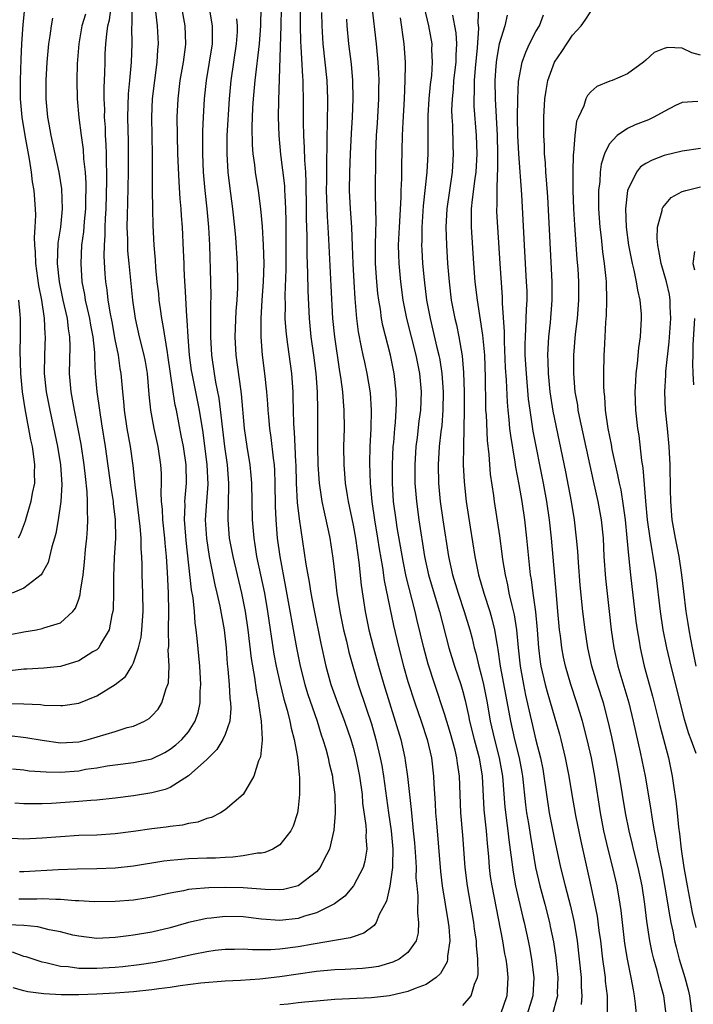
# Model space of a CAD drawing. Units: inches. Extents: x 2514000 to 2517000, y 1554000 to 1557000.
# Drawn here: x 2514253 to 2514326, y 1555158 to 1555266 of the extents above; entities that cross this region are included whole.
import ezdxf

# ---------------------------------------------------------------- set-up
doc = ezdxf.new("R2010")
doc.units = ezdxf.units.IN
doc.header["$MEASUREMENT"] = 0
doc.layers.add('LD25141554_2ft', color=42, linetype='Continuous')

msp = doc.modelspace()

# ---------------------------------------------------------------- linework, layer by layer
at = {"layer": 'LD25141554_2ft'}
for points, elevation in [([(2514250.94, 1555190.94), (2514253, 1555190.91), (2514254.82, 1555190.82), (2514255.24, 1555190.76), (2514257, 1555190.7), (2514257.28, 1555190.72), (2514259, 1555190.98), (2514261, 1555191.78), (2514263, 1555193), (2514264.11, 1555193.89), (2514264.81, 1555195), (2514265, 1555195.36), (2514265.55, 1555197), (2514265.82, 1555198.18), (2514265.9, 1555199), (2514266.04, 1555201), (2514266.01, 1555203), (2514265.93, 1555205), (2514265.93, 1555206.07), (2514265.9, 1555207), (2514265.84, 1555207.84), (2514265.83, 1555209), (2514265.73, 1555210.27), (2514265.16, 1555214.84), (2514265.15, 1555215.15), (2514264.95, 1555216.95), (2514264.65, 1555219), (2514264.3, 1555221), (2514264.01, 1555223), (2514263.94, 1555223.94), (2514263.82, 1555225), (2514263.64, 1555227), (2514263.54, 1555227.54), (2514263.35, 1555229), (2514263, 1555230.72), (2514262.65, 1555232.65), (2514262.47, 1555233.53), (2514262.24, 1555235), (2514262.12, 1555236.12), (2514261.98, 1555237), (2514261.9, 1555237.9), (2514261.8, 1555239.8), (2514261.81, 1555241), (2514261.89, 1555242.11), (2514261.89, 1555243), (2514261.92, 1555243.92), (2514262, 1555245), (2514262.09, 1555248.09), (2514262.09, 1555249), (2514262.05, 1555249.95), (2514262.05, 1555251), (2514262.02, 1555252.02), (2514261.95, 1555253), (2514261.92, 1555253.92), (2514261.84, 1555255), (2514261.85, 1555255.85), (2514261.8, 1555257), (2514261.78, 1555258.22), (2514261.86, 1555259.86), (2514261.88, 1555261), (2514261.91, 1555261.91), (2514261.97, 1555263), (2514262.06, 1555264.06), (2514262.2, 1555265), (2514262.36, 1555265.64), (2514262.55, 1555267)], 6866), ([(2514281.13, 1555266.87), (2514281.1, 1555265), (2514280.85, 1555256.85), (2514280.83, 1555255), (2514280.88, 1555253), (2514281.07, 1555250.93), (2514281.49, 1555247.49), (2514281.52, 1555247), (2514281.53, 1555246.47), (2514281.62, 1555245), (2514281.64, 1555243.64), (2514281.65, 1555241), (2514281.65, 1555238.35), (2514281.53, 1555235.53), (2514281.56, 1555234.44), (2514281.55, 1555233), (2514281.64, 1555231.64), (2514281.71, 1555231), (2514281.83, 1555230.17), (2514282.26, 1555227), (2514282.4, 1555225), (2514282.42, 1555224.42), (2514282.44, 1555223), (2514282.48, 1555221.52), (2514282.52, 1555221), (2514282.57, 1555220.57), (2514282.64, 1555219), (2514282.71, 1555217.29), (2514282.74, 1555217), (2514282.79, 1555215), (2514282.9, 1555212.9), (2514283.1, 1555211.1), (2514283.83, 1555206.17), (2514284.2, 1555204.2), (2514284.39, 1555203), (2514284.71, 1555201.29), (2514285.48, 1555197.48), (2514286.02, 1555195), (2514286.57, 1555193), (2514287.29, 1555191), (2514288.05, 1555189), (2514288.75, 1555187), (2514289, 1555186.14), (2514289.31, 1555185), (2514289.71, 1555183), (2514289.99, 1555181), (2514290.05, 1555180.05), (2514290.39, 1555177.61), (2514290.42, 1555177), (2514290.38, 1555176.38), (2514290.51, 1555175), (2514290.3, 1555173.7), (2514290.09, 1555173), (2514289.05, 1555171), (2514288.11, 1555169.89), (2514286.96, 1555169.04), (2514285, 1555168.07), (2514283.69, 1555167.69), (2514283, 1555167.44), (2514281, 1555167.22), (2514279, 1555167.38), (2514277, 1555167.63), (2514275, 1555167.66), (2514273.49, 1555167.49), (2514273, 1555167.45), (2514271, 1555167), (2514269, 1555166.42), (2514267, 1555165.93), (2514265, 1555165.62), (2514264.44, 1555165.56), (2514263, 1555165.38), (2514261, 1555165.27), (2514259, 1555165.49), (2514258.37, 1555165.63), (2514257, 1555165.98), (2514255.79, 1555166.21), (2514254.54, 1555166.54), (2514253, 1555166.67), (2514251.25, 1555166.75)], 6852), ([(2514251.43, 1555187.43), (2514253.23, 1555187.23), (2514255, 1555186.92), (2514257, 1555186.64), (2514259, 1555186.75), (2514260.04, 1555187), (2514263, 1555187.88), (2514264.3, 1555188.3), (2514265, 1555188.46), (2514266.2, 1555189), (2514266.7, 1555189.3), (2514267, 1555189.57), (2514267.68, 1555190.32), (2514268.11, 1555191), (2514268.57, 1555192.57), (2514268.75, 1555193), (2514268.81, 1555193.19), (2514268.88, 1555195), (2514268.79, 1555196.79), (2514268.84, 1555197.16), (2514268.81, 1555199), (2514268.85, 1555201), (2514268.82, 1555203), (2514268.7, 1555205.3), (2514268.6, 1555207), (2514268.46, 1555208.46), (2514268.43, 1555209), (2514268.2, 1555211), (2514268.15, 1555212.15), (2514268.05, 1555213), (2514268.01, 1555213.99), (2514268.06, 1555215), (2514268.05, 1555216.05), (2514268, 1555217), (2514267.68, 1555219), (2514267.24, 1555221), (2514266.89, 1555223), (2514266.71, 1555224.71), (2514266.51, 1555227), (2514266.29, 1555228.29), (2514266.16, 1555229), (2514265.66, 1555231), (2514265.22, 1555233), (2514264.93, 1555235), (2514264.51, 1555239), (2514264.39, 1555240.39), (2514264.36, 1555241), (2514264.36, 1555241.64), (2514264.31, 1555243), (2514264.32, 1555244.32), (2514264.37, 1555245.63), (2514264.44, 1555249), (2514264.46, 1555251), (2514264.44, 1555252.44), (2514264.4, 1555253.6), (2514264.38, 1555255), (2514264.45, 1555257.55), (2514264.61, 1555259), (2514264.78, 1555261), (2514264.83, 1555263), (2514264.81, 1555264.81), (2514264.85, 1555265.15), (2514264.86, 1555267)], 6864), ([(2514253.07, 1555266.93), (2514252.88, 1555265.12), (2514252.75, 1555263), (2514252.67, 1555261.33), (2514252.59, 1555259), (2514252.61, 1555257), (2514252.79, 1555255), (2514253.12, 1555253), (2514253.6, 1555250.4), (2514253.82, 1555249), (2514253.93, 1555247.93), (2514254.1, 1555247), (2514254.26, 1555245), (2514254.28, 1555244.28), (2514254.22, 1555243), (2514254.14, 1555241.86), (2514254.17, 1555241), (2514254.25, 1555240.25), (2514254.28, 1555239), (2514254.62, 1555236.62), (2514254.92, 1555235), (2514255.23, 1555233), (2514255.29, 1555231.29), (2514255.32, 1555231), (2514255.25, 1555229), (2514255.24, 1555227), (2514255.45, 1555225), (2514255.83, 1555223), (2514256.68, 1555219), (2514257.01, 1555217), (2514257.15, 1555214.85), (2514257.05, 1555213), (2514256.76, 1555211), (2514256.5, 1555209.5), (2514256.36, 1555209), (2514256.06, 1555208.06), (2514255.65, 1555206.35), (2514255, 1555205.16), (2514254.89, 1555205), (2514253, 1555203.52), (2514251.71, 1555203)], 6872), ([(2514270.26, 1555267), (2514270.61, 1555265), (2514270.68, 1555263), (2514270.64, 1555262.64), (2514270.42, 1555261), (2514270.07, 1555259), (2514269.84, 1555257), (2514269.75, 1555255), (2514269.77, 1555253), (2514269.82, 1555251), (2514269.95, 1555247.95), (2514270.07, 1555246.07), (2514270.17, 1555245), (2514270.21, 1555244.21), (2514270.31, 1555243), (2514270.44, 1555240.44), (2514270.48, 1555239), (2514270.51, 1555238.51), (2514270.56, 1555237), (2514270.6, 1555236.6), (2514270.78, 1555233.22), (2514270.83, 1555232.83), (2514270.93, 1555231), (2514271.08, 1555229), (2514271.31, 1555227.31), (2514271.36, 1555227), (2514272.17, 1555223), (2514272.56, 1555220.56), (2514273.03, 1555217), (2514273.11, 1555214.89), (2514272.96, 1555213), (2514272.84, 1555211), (2514272.96, 1555208.96), (2514273.26, 1555207), (2514273.89, 1555203.89), (2514274.12, 1555203), (2514274.44, 1555201.56), (2514274.89, 1555199), (2514275.12, 1555197), (2514275.25, 1555195.25), (2514275.32, 1555194.68), (2514275.45, 1555193), (2514275.53, 1555191.53), (2514275.6, 1555191), (2514275.62, 1555190.38), (2514275.51, 1555189), (2514275, 1555187.54), (2514274.77, 1555187), (2514274.09, 1555185.91), (2514273, 1555184.83), (2514271, 1555183.01), (2514269, 1555181.77), (2514268.46, 1555181.54), (2514267, 1555181.18), (2514265, 1555180.85), (2514263, 1555180.58), (2514261, 1555180.37), (2514260.33, 1555180.33), (2514259, 1555180.22), (2514256.02, 1555180.02), (2514255, 1555179.98), (2514253.96, 1555179.96), (2514253, 1555179.98), (2514252.03, 1555180.03)], 6860), ([(2514278.9, 1555267), (2514278.88, 1555265), (2514278.73, 1555263), (2514278.26, 1555259), (2514278.08, 1555257), (2514278.02, 1555256.02), (2514277.95, 1555253.95), (2514277.98, 1555251.98), (2514278.05, 1555251), (2514278.21, 1555249.79), (2514278.29, 1555249), (2514278.62, 1555247), (2514278.89, 1555245), (2514279.05, 1555243.05), (2514279.17, 1555241), (2514279.24, 1555239), (2514279.17, 1555237), (2514279.02, 1555235.02), (2514278.9, 1555233), (2514278.91, 1555231), (2514279.07, 1555229), (2514279.33, 1555227), (2514279.55, 1555225), (2514279.66, 1555223.66), (2514279.69, 1555223), (2514279.74, 1555222.26), (2514279.85, 1555221), (2514280, 1555220), (2514280.26, 1555217.74), (2514280.37, 1555217), (2514280.41, 1555216.41), (2514280.45, 1555215), (2514280.49, 1555212.49), (2514280.55, 1555211), (2514280.71, 1555209), (2514280.98, 1555207), (2514281.63, 1555203.63), (2514282.8, 1555197), (2514283.22, 1555195), (2514283.73, 1555193), (2514284.02, 1555192.02), (2514285.06, 1555189), (2514285.52, 1555187.52), (2514285.71, 1555187), (2514286.02, 1555185.98), (2514286.28, 1555185), (2514286.39, 1555184.39), (2514286.74, 1555183), (2514286.76, 1555182.77), (2514287.02, 1555181), (2514287.06, 1555178.94), (2514286.91, 1555177.09), (2514286.42, 1555175), (2514285.77, 1555173.77), (2514285.4, 1555173), (2514285, 1555172.54), (2514283, 1555171), (2514281.38, 1555170.62), (2514281, 1555170.57), (2514279.39, 1555170.61), (2514277, 1555170.79), (2514275, 1555170.82), (2514273.22, 1555170.78), (2514271.36, 1555170.64), (2514271, 1555170.59), (2514270.47, 1555170.47), (2514269, 1555170.22), (2514267, 1555169.78), (2514266.34, 1555169.66), (2514265, 1555169.46), (2514263, 1555169.3), (2514260.73, 1555169.27), (2514259, 1555169.37), (2514258.63, 1555169.37), (2514257, 1555169.52), (2514256.5, 1555169.5), (2514255, 1555169.58), (2514254.44, 1555169.56), (2514252.46, 1555169.54)], 6854), ([(2514301, 1555157.94), (2514301.91, 1555159), (2514302.27, 1555160.27), (2514302.6, 1555161), (2514302.67, 1555161.33), (2514302.66, 1555163), (2514302.49, 1555164.49), (2514302.49, 1555165), (2514302.29, 1555166.29), (2514302.2, 1555167), (2514301.5, 1555171), (2514301.26, 1555173), (2514301, 1555176.56), (2514300.79, 1555179), (2514300.7, 1555181), (2514300.63, 1555183), (2514300.42, 1555184.42), (2514300.36, 1555185), (2514300.15, 1555185.85), (2514299.65, 1555187.65), (2514299, 1555189.81), (2514297.94, 1555193), (2514297.23, 1555195.23), (2514296.75, 1555197), (2514296.02, 1555200.02), (2514295.81, 1555201), (2514294.81, 1555204.81), (2514294.47, 1555206.47), (2514293.84, 1555210.16), (2514293.71, 1555211), (2514293.44, 1555213), (2514293.3, 1555215), (2514293.3, 1555217), (2514293.4, 1555219), (2514293.45, 1555219.45), (2514293.56, 1555221), (2514293.63, 1555221.63), (2514293.71, 1555223), (2514293.74, 1555223.74), (2514293.73, 1555225), (2514293.51, 1555227), (2514293.09, 1555229), (2514292.25, 1555232.25), (2514292.11, 1555233), (2514291.99, 1555234.01), (2514291.82, 1555235), (2514291.72, 1555235.72), (2514291.61, 1555237), (2514291.47, 1555239), (2514291.46, 1555241), (2514291.48, 1555242.52), (2514291.52, 1555243.52), (2514291.46, 1555246.54), (2514291.5, 1555251), (2514291.58, 1555253), (2514291.67, 1555254.33), (2514291.82, 1555257), (2514291.82, 1555258.18), (2514291.84, 1555259), (2514291.82, 1555259.82), (2514291.75, 1555261), (2514291.56, 1555263), (2514291.08, 1555267.08)], 6844), ([(2514296.79, 1555267), (2514297.24, 1555265), (2514297.6, 1555263), (2514297.59, 1555262.41), (2514297.66, 1555261), (2514297.57, 1555259.57), (2514297.44, 1555258.56), (2514297.3, 1555257), (2514297.19, 1555255.19), (2514297.17, 1555253), (2514297.17, 1555251), (2514297.06, 1555249), (2514296.67, 1555245.33), (2514296.52, 1555243), (2514296.51, 1555241.49), (2514296.49, 1555241), (2514296.51, 1555240.51), (2514296.59, 1555239), (2514296.76, 1555237.24), (2514297.04, 1555235), (2514297.42, 1555233), (2514297.74, 1555231.74), (2514298.17, 1555229.83), (2514298.38, 1555229), (2514298.48, 1555228.48), (2514298.72, 1555227), (2514298.86, 1555225), (2514298.83, 1555223), (2514298.69, 1555221.31), (2514298.6, 1555220.6), (2514298.43, 1555219), (2514298.32, 1555217), (2514298.36, 1555215), (2514298.54, 1555213), (2514298.82, 1555211), (2514299.44, 1555207), (2514299.87, 1555205), (2514300.49, 1555203), (2514301.15, 1555201), (2514301.76, 1555199), (2514302.02, 1555198.02), (2514302.25, 1555197), (2514302.42, 1555196.42), (2514302.74, 1555195), (2514303, 1555194.06), (2514303.25, 1555193), (2514303.67, 1555191), (2514304.01, 1555189), (2514304.47, 1555187), (2514304.99, 1555185), (2514305.33, 1555183), (2514305.61, 1555179.6), (2514305.94, 1555177), (2514306.04, 1555176.04), (2514306.5, 1555172.5), (2514306.78, 1555171), (2514307.55, 1555167.55), (2514307.7, 1555167), (2514308.14, 1555165), (2514308.28, 1555164.28), (2514308.53, 1555163), (2514308.77, 1555161), (2514308.65, 1555159), (2514308.02, 1555157)], 6840), ([(2514302.71, 1555267), (2514302.64, 1555265.36), (2514302.71, 1555264.71), (2514302.57, 1555262.57), (2514302.34, 1555260.34), (2514302.23, 1555259), (2514302.24, 1555257.76), (2514302.19, 1555257), (2514302.2, 1555256.2), (2514302.45, 1555253), (2514302.53, 1555251), (2514302.41, 1555249), (2514302.3, 1555248.3), (2514302.01, 1555246.01), (2514301.93, 1555245), (2514301.91, 1555243.91), (2514301.93, 1555243), (2514302.18, 1555239), (2514302.33, 1555237), (2514302.56, 1555235), (2514303.17, 1555231.17), (2514303.19, 1555230.81), (2514303.36, 1555229), (2514303.45, 1555226.55), (2514303.48, 1555223.48), (2514303.5, 1555223), (2514303.55, 1555222.46), (2514303.68, 1555219.68), (2514303.86, 1555218.14), (2514304.01, 1555216.01), (2514304.35, 1555213.65), (2514304.43, 1555213), (2514305, 1555209.26), (2514305.28, 1555207.28), (2514305.35, 1555206.65), (2514305.62, 1555205), (2514305.89, 1555203.89), (2514306.05, 1555203), (2514306.37, 1555201.63), (2514306.63, 1555200.63), (2514306.88, 1555199), (2514307.05, 1555197), (2514307.26, 1555195), (2514307.63, 1555193), (2514307.86, 1555191.86), (2514308.38, 1555189.62), (2514308.5, 1555189), (2514309, 1555186.92), (2514309.5, 1555185), (2514309.75, 1555183.75), (2514309.87, 1555183), (2514310.15, 1555181), (2514310.46, 1555179), (2514311, 1555176.25), (2514311.69, 1555173), (2514312.18, 1555171), (2514312.77, 1555168.77), (2514313.19, 1555167), (2514313.5, 1555165), (2514313.96, 1555161), (2514313.96, 1555159.96), (2514314.03, 1555159), (2514313.96, 1555158.04)], 6836), ([(2514273.3, 1555266.7), (2514273.58, 1555265), (2514273.59, 1555263.59), (2514273.58, 1555263), (2514273.27, 1555261), (2514272.93, 1555259), (2514272.72, 1555257), (2514272.6, 1555255), (2514272.54, 1555253.46), (2514272.53, 1555253), (2514272.54, 1555251), (2514272.62, 1555249), (2514272.79, 1555247), (2514273.01, 1555245), (2514273.19, 1555243), (2514273.3, 1555241), (2514273.43, 1555237), (2514273.45, 1555235.45), (2514273.43, 1555234.57), (2514273.41, 1555231), (2514273.52, 1555229), (2514273.81, 1555227), (2514273.97, 1555226.03), (2514274.31, 1555224.31), (2514274.95, 1555219), (2514275.22, 1555217), (2514275.37, 1555215), (2514275.38, 1555214.62), (2514275.31, 1555211.31), (2514275.31, 1555211), (2514275.47, 1555209), (2514275.84, 1555207), (2514276.81, 1555203), (2514277.21, 1555201), (2514277.5, 1555199), (2514277.86, 1555195.86), (2514278.22, 1555193.78), (2514278.39, 1555192.39), (2514278.66, 1555191), (2514278.68, 1555190.68), (2514278.96, 1555189), (2514279.05, 1555187.05), (2514279.07, 1555186.93), (2514278.88, 1555185.12), (2514278.67, 1555184.67), (2514278.16, 1555183), (2514276.98, 1555181), (2514275, 1555179.33), (2514274.51, 1555179), (2514273.51, 1555178.49), (2514273, 1555178.35), (2514272.02, 1555177.98), (2514271, 1555177.81), (2514270.36, 1555177.64), (2514269, 1555177.48), (2514268.58, 1555177.42), (2514267, 1555177.22), (2514265, 1555176.94), (2514263, 1555176.7), (2514261, 1555176.56), (2514259, 1555176.49), (2514257, 1555176.38), (2514255, 1555176.22), (2514253, 1555176.12), (2514251, 1555176.22)], 6858), ([(2514259.74, 1555266.26), (2514259.36, 1555265), (2514259.01, 1555263), (2514258.84, 1555260.84), (2514258.79, 1555259), (2514258.85, 1555257), (2514259.03, 1555254.97), (2514259.27, 1555253), (2514259.48, 1555251.48), (2514259.54, 1555250.46), (2514259.7, 1555249), (2514259.78, 1555247.78), (2514259.79, 1555247), (2514259.76, 1555246.24), (2514259.74, 1555245), (2514259.6, 1555243.6), (2514259.52, 1555242.48), (2514259.32, 1555241), (2514259.23, 1555239), (2514259.36, 1555237), (2514259.63, 1555235.63), (2514259.72, 1555235), (2514259.91, 1555234.09), (2514260.18, 1555233), (2514260.29, 1555232.29), (2514260.55, 1555231), (2514260.72, 1555229.28), (2514260.73, 1555228.73), (2514260.81, 1555227), (2514260.98, 1555225), (2514261.26, 1555223), (2514261.51, 1555221.51), (2514261.9, 1555219), (2514262.53, 1555214.53), (2514262.77, 1555213), (2514262.78, 1555212.78), (2514262.99, 1555211), (2514263.01, 1555209), (2514262.89, 1555206.89), (2514262.8, 1555204.8), (2514262.79, 1555203), (2514262.76, 1555201.24), (2514262.73, 1555201), (2514262.63, 1555200.63), (2514262.35, 1555199), (2514261.4, 1555197.4), (2514261.19, 1555197), (2514261, 1555196.81), (2514260.56, 1555196.56), (2514259, 1555195.58), (2514257, 1555194.99), (2514255.2, 1555194.8), (2514253.32, 1555194.68), (2514253, 1555194.67), (2514251.48, 1555194.52)], 6868), ([(2514251.52, 1555198.48), (2514253, 1555198.78), (2514254.39, 1555199), (2514255, 1555199.11), (2514255.2, 1555199.2), (2514257, 1555199.76), (2514258.35, 1555201), (2514258.64, 1555201.36), (2514259, 1555202.32), (2514259.17, 1555202.83), (2514259.21, 1555203.21), (2514259.48, 1555205), (2514259.64, 1555206.36), (2514259.76, 1555207.76), (2514259.89, 1555209), (2514259.98, 1555210.02), (2514260.01, 1555211), (2514259.95, 1555211.95), (2514259.98, 1555213), (2514259.94, 1555214.06), (2514259.73, 1555215.73), (2514259.6, 1555217), (2514259.26, 1555219.26), (2514258.95, 1555220.95), (2514258.54, 1555223), (2514258.18, 1555225), (2514258.01, 1555227), (2514258.07, 1555229.93), (2514258.04, 1555231), (2514257.88, 1555231.88), (2514257.76, 1555233), (2514257.31, 1555235), (2514256.9, 1555237), (2514256.7, 1555239), (2514256.77, 1555241.23), (2514257.04, 1555243), (2514257.24, 1555245), (2514257.16, 1555247.16), (2514256.86, 1555249), (2514256, 1555253), (2514255.77, 1555254.23), (2514255.64, 1555255), (2514255.45, 1555257), (2514255.44, 1555259), (2514255.56, 1555261), (2514255.75, 1555263), (2514255.89, 1555263.89), (2514256.03, 1555265), (2514256.19, 1555265.81)], 6870), ([(2514283.23, 1555266.77), (2514283.22, 1555265), (2514283.26, 1555263.26), (2514283.3, 1555262.7), (2514283.46, 1555259.46), (2514283.5, 1555259), (2514283.52, 1555258.48), (2514283.56, 1555257), (2514283.56, 1555254.44), (2514283.58, 1555253), (2514283.67, 1555251.67), (2514283.69, 1555250.31), (2514283.79, 1555249), (2514283.85, 1555247.85), (2514283.88, 1555245), (2514283.88, 1555243.88), (2514283.95, 1555242.05), (2514283.95, 1555239.95), (2514284.03, 1555237.97), (2514284.04, 1555236.04), (2514284.2, 1555233), (2514284.39, 1555231), (2514284.67, 1555229), (2514284.92, 1555227), (2514285.07, 1555225), (2514285.12, 1555223), (2514285.12, 1555219), (2514285.15, 1555217), (2514285.28, 1555215), (2514285.5, 1555213.5), (2514285.59, 1555213), (2514285.83, 1555211.83), (2514286.32, 1555209.68), (2514286.45, 1555209), (2514286.8, 1555206.8), (2514286.99, 1555205), (2514287.24, 1555203), (2514287.56, 1555201), (2514287.97, 1555199), (2514288.27, 1555197.73), (2514288.54, 1555196.54), (2514288.96, 1555195), (2514289.55, 1555193), (2514290.43, 1555190.43), (2514291, 1555188.7), (2514291.5, 1555187), (2514291.97, 1555185), (2514292.14, 1555184.14), (2514292.33, 1555183), (2514292.87, 1555179), (2514293.17, 1555177), (2514293.36, 1555175), (2514293.31, 1555173.31), (2514293.32, 1555173), (2514293.03, 1555170.97), (2514292.65, 1555169.35), (2514291.86, 1555167.86), (2514291.53, 1555167), (2514291.32, 1555166.68), (2514290.17, 1555165.83), (2514289, 1555165.45), (2514288.69, 1555165.31), (2514284.63, 1555164.63), (2514283, 1555164.33), (2514281, 1555164.08), (2514280.01, 1555164.01), (2514278, 1555164), (2514277, 1555164.08), (2514276.05, 1555164.05), (2514275, 1555164.05), (2514273.93, 1555163.93), (2514273, 1555163.81), (2514271.52, 1555163.52), (2514269.05, 1555162.95), (2514267.37, 1555162.63), (2514265.62, 1555162.38), (2514263.83, 1555162.17), (2514263, 1555162.1), (2514261, 1555161.96), (2514260.01, 1555161.99), (2514259, 1555161.96), (2514257.86, 1555162.14), (2514257, 1555162.18), (2514255.42, 1555162.58), (2514255, 1555162.65), (2514253.24, 1555163.24), (2514253, 1555163.3), (2514251.75, 1555163.75)], 6850), ([(2514251.78, 1555183.78), (2514253, 1555183.67), (2514253.59, 1555183.59), (2514255.45, 1555183.45), (2514257, 1555183.44), (2514259, 1555183.59), (2514259.74, 1555183.74), (2514261, 1555183.91), (2514262.12, 1555184.12), (2514263, 1555184.24), (2514265, 1555184.47), (2514267, 1555184.9), (2514268.41, 1555185.59), (2514269, 1555185.93), (2514269.61, 1555186.4), (2514270.28, 1555187), (2514271, 1555187.85), (2514271.75, 1555189), (2514272.06, 1555189.94), (2514272.27, 1555191), (2514272.29, 1555192.29), (2514272.34, 1555193), (2514272.26, 1555195), (2514271.97, 1555198.03), (2514271.85, 1555199), (2514271.74, 1555199.74), (2514271.66, 1555201), (2514271.51, 1555202.49), (2514271.35, 1555203.35), (2514270.74, 1555208.74), (2514270.61, 1555210.61), (2514270.56, 1555211), (2514270.63, 1555212.63), (2514270.61, 1555213), (2514270.8, 1555215), (2514270.76, 1555217), (2514270.45, 1555219), (2514270.22, 1555220.22), (2514269.68, 1555223), (2514269.55, 1555223.55), (2514269.32, 1555225), (2514268.76, 1555229), (2514268.7, 1555229.3), (2514268.25, 1555232.25), (2514268.09, 1555233), (2514267.93, 1555234.07), (2514267.81, 1555235), (2514267.75, 1555235.74), (2514267.59, 1555237), (2514267.44, 1555238.56), (2514267.39, 1555239.39), (2514267.27, 1555241), (2514267.16, 1555243.16), (2514267.11, 1555245), (2514267.08, 1555247.08), (2514267.06, 1555250.94), (2514267, 1555255), (2514267.08, 1555257), (2514267.32, 1555259), (2514267.59, 1555261), (2514267.65, 1555262.35), (2514267.71, 1555263), (2514267.61, 1555265), (2514267.45, 1555266.55)], 6862), ([(2514285.55, 1555266.45), (2514285.58, 1555265), (2514285.71, 1555263), (2514285.93, 1555261), (2514286.12, 1555259), (2514286.21, 1555257), (2514286.18, 1555254.18), (2514286.14, 1555253), (2514286.15, 1555252.15), (2514286.08, 1555249.92), (2514286.09, 1555248.09), (2514286.07, 1555247), (2514286.08, 1555246.08), (2514286.16, 1555244.16), (2514286.25, 1555243), (2514286.33, 1555241.67), (2514286.56, 1555236.56), (2514286.77, 1555233), (2514286.97, 1555231), (2514287.48, 1555227.48), (2514287.68, 1555226.32), (2514287.85, 1555225), (2514287.92, 1555223.92), (2514288.01, 1555223), (2514288.02, 1555221), (2514287.97, 1555219), (2514287.99, 1555217), (2514288.07, 1555216.07), (2514288.15, 1555215), (2514288.35, 1555213.65), (2514288.46, 1555213), (2514289, 1555210.42), (2514289.27, 1555209), (2514289.63, 1555206.37), (2514289.87, 1555203.87), (2514290.33, 1555201), (2514290.74, 1555199), (2514291.22, 1555197), (2514291.77, 1555195), (2514292.35, 1555193), (2514293.62, 1555189), (2514294.21, 1555187), (2514294.66, 1555185), (2514294.71, 1555184.71), (2514294.95, 1555182.95), (2514295.36, 1555179.36), (2514295.41, 1555178.59), (2514295.59, 1555177), (2514295.72, 1555175.72), (2514295.84, 1555174.16), (2514295.89, 1555173), (2514295.88, 1555171.88), (2514295.96, 1555171), (2514296.08, 1555169.92), (2514296.03, 1555168.03), (2514296.17, 1555167), (2514296.13, 1555165.87), (2514295.89, 1555165), (2514295, 1555163.72), (2514294.06, 1555163), (2514293.35, 1555162.65), (2514291.8, 1555162.2), (2514291, 1555162.07), (2514290.04, 1555161.96), (2514288.15, 1555161.85), (2514287, 1555161.82), (2514285, 1555161.63), (2514281, 1555161.06), (2514278.82, 1555160.82), (2514276.68, 1555160.68), (2514275, 1555160.59), (2514272.36, 1555160.36), (2514270.08, 1555160.08), (2514269, 1555159.91), (2514267.76, 1555159.76), (2514267, 1555159.65), (2514265, 1555159.42), (2514263, 1555159.27), (2514261, 1555159.17), (2514259, 1555159.09), (2514257.09, 1555159.09), (2514255.19, 1555159.19), (2514253.43, 1555159.43), (2514253, 1555159.54), (2514251.85, 1555159.85)], 6848), ([(2514276.26, 1555265.74), (2514276.34, 1555265), (2514276.32, 1555264.32), (2514276.22, 1555263), (2514275.63, 1555259), (2514275.44, 1555257), (2514275.21, 1555253), (2514275.19, 1555251), (2514275.31, 1555249), (2514275.49, 1555247.49), (2514275.82, 1555245), (2514276.03, 1555243), (2514276.13, 1555241.87), (2514276.34, 1555239), (2514276.37, 1555237), (2514276.36, 1555236.36), (2514276.28, 1555235), (2514276.19, 1555233.81), (2514276.09, 1555231), (2514276.2, 1555229), (2514276.68, 1555225.32), (2514276.76, 1555224.76), (2514277.11, 1555221), (2514277.38, 1555219), (2514277.7, 1555217), (2514277.83, 1555215.83), (2514277.9, 1555215), (2514277.98, 1555211), (2514278.14, 1555209), (2514278.27, 1555208.27), (2514278.46, 1555207), (2514279.3, 1555203), (2514279.65, 1555201), (2514280.34, 1555196.34), (2514280.6, 1555195), (2514281, 1555193.23), (2514281.42, 1555191.42), (2514281.78, 1555190.22), (2514282.08, 1555189), (2514282.22, 1555188.22), (2514282.57, 1555187), (2514282.93, 1555185.07), (2514283.12, 1555183.12), (2514283.16, 1555182.84), (2514283.16, 1555181), (2514283, 1555179.54), (2514282.92, 1555179), (2514282.47, 1555177.53), (2514282.18, 1555177), (2514281, 1555175.48), (2514280.22, 1555175), (2514279.36, 1555174.64), (2514279, 1555174.59), (2514278.57, 1555174.57), (2514277, 1555174.28), (2514275.87, 1555174.13), (2514275, 1555174.11), (2514273.96, 1555174.04), (2514273, 1555174.03), (2514271, 1555173.96), (2514269.85, 1555173.85), (2514269, 1555173.79), (2514268.3, 1555173.7), (2514265, 1555173.14), (2514263, 1555172.94), (2514261, 1555172.86), (2514258.83, 1555172.83), (2514256.76, 1555172.76), (2514253, 1555172.54), (2514252.54, 1555172.54)], 6856), ([(2514294.16, 1555265.84), (2514294.57, 1555263), (2514294.7, 1555261), (2514294.71, 1555260.71), (2514294.68, 1555259), (2514294.59, 1555257), (2514294.44, 1555254.44), (2514294.38, 1555253), (2514294.3, 1555249.7), (2514294.29, 1555248.29), (2514294.23, 1555247), (2514294.22, 1555246.22), (2514294.04, 1555243), (2514293.95, 1555241), (2514293.96, 1555239.96), (2514293.99, 1555239), (2514294.17, 1555237), (2514294.45, 1555235), (2514294.84, 1555233), (2514295.85, 1555229), (2514296.25, 1555227), (2514296.43, 1555225), (2514296.36, 1555223), (2514296.2, 1555221.8), (2514296.01, 1555220.01), (2514295.88, 1555219), (2514295.76, 1555217), (2514295.77, 1555215), (2514295.92, 1555213), (2514296.19, 1555211), (2514296.82, 1555207), (2514297.25, 1555205), (2514297.64, 1555203.64), (2514298.44, 1555201), (2514299.49, 1555197), (2514300.09, 1555195), (2514300.77, 1555193), (2514301, 1555192.25), (2514301.26, 1555191.26), (2514301.63, 1555189.63), (2514301.75, 1555189), (2514302.25, 1555187), (2514302.79, 1555185), (2514303.11, 1555183), (2514303.31, 1555179.31), (2514303.55, 1555177), (2514303.65, 1555175.65), (2514303.8, 1555174.2), (2514303.89, 1555173), (2514304.01, 1555172.01), (2514304.17, 1555171), (2514305.33, 1555165), (2514305.57, 1555163.57), (2514305.69, 1555163), (2514305.8, 1555162.2), (2514305.93, 1555161), (2514305.8, 1555159), (2514305.12, 1555157)], 6842), ([(2514299.86, 1555266.14), (2514300.11, 1555265), (2514300.23, 1555264.23), (2514300.32, 1555263), (2514300.24, 1555261.76), (2514300.24, 1555261), (2514300, 1555259), (2514299.94, 1555258.06), (2514299.82, 1555257), (2514299.78, 1555255.78), (2514299.8, 1555255), (2514299.86, 1555254.14), (2514299.92, 1555251.92), (2514299.96, 1555251), (2514299.84, 1555249), (2514299.53, 1555247), (2514299.26, 1555245), (2514299.15, 1555243), (2514299.21, 1555241), (2514299.34, 1555239), (2514299.5, 1555237), (2514299.74, 1555235), (2514300.13, 1555233), (2514300.3, 1555232.3), (2514300.58, 1555231), (2514300.94, 1555228.94), (2514301.09, 1555227.09), (2514301.14, 1555225), (2514301.14, 1555223), (2514301.11, 1555221), (2514301.06, 1555219.06), (2514301.05, 1555217), (2514301.14, 1555215.14), (2514301.36, 1555213), (2514301.79, 1555210.21), (2514302.31, 1555207), (2514302.73, 1555205), (2514303.3, 1555203), (2514303.94, 1555201), (2514304.18, 1555200.18), (2514304.47, 1555199), (2514304.74, 1555197.26), (2514304.83, 1555196.83), (2514305.08, 1555195), (2514306.03, 1555189.97), (2514306.2, 1555189), (2514306.65, 1555187), (2514307.15, 1555185), (2514307.44, 1555183.44), (2514307.52, 1555183), (2514307.86, 1555179.86), (2514307.98, 1555179), (2514308.19, 1555177.81), (2514308.39, 1555176.39), (2514308.96, 1555173), (2514309.42, 1555171), (2514309.96, 1555169), (2514310.48, 1555167), (2514310.57, 1555166.57), (2514310.9, 1555164.9), (2514311.16, 1555163.16), (2514311.4, 1555161), (2514311.33, 1555159.33), (2514311.34, 1555159), (2514311.28, 1555158.72), (2514310.79, 1555157)], 6838), ([(2514305.86, 1555266.14), (2514305.6, 1555265), (2514304.99, 1555263), (2514304.69, 1555261.31), (2514304.62, 1555260.62), (2514304.5, 1555259), (2514304.54, 1555257), (2514304.65, 1555255), (2514304.75, 1555253), (2514304.81, 1555251), (2514304.81, 1555249.19), (2514304.77, 1555248.77), (2514304.72, 1555247), (2514304.71, 1555245.29), (2514304.69, 1555245), (2514304.69, 1555244.7), (2514304.78, 1555243), (2514305.04, 1555239), (2514305.32, 1555235.32), (2514305.32, 1555234.68), (2514305.53, 1555231.53), (2514305.51, 1555231), (2514305.52, 1555230.48), (2514305.65, 1555227.65), (2514305.75, 1555226.25), (2514305.85, 1555223.85), (2514305.92, 1555223), (2514306.04, 1555221.96), (2514306.12, 1555221), (2514306.21, 1555220.21), (2514306.7, 1555217.3), (2514306.77, 1555216.77), (2514307.13, 1555214.87), (2514307.45, 1555213), (2514307.75, 1555211), (2514307.98, 1555209), (2514308.29, 1555205.71), (2514308.37, 1555205), (2514308.47, 1555204.47), (2514308.65, 1555203), (2514308.95, 1555200.95), (2514309.14, 1555199), (2514309.28, 1555197), (2514309.47, 1555195.47), (2514309.55, 1555195), (2514310.02, 1555193), (2514310.22, 1555192.22), (2514311.57, 1555187.57), (2514311.73, 1555187), (2514312.21, 1555185), (2514312.6, 1555183), (2514312.91, 1555181), (2514313.31, 1555178.69), (2514313.89, 1555175.89), (2514315, 1555170.98), (2514315.69, 1555167.69), (2514315.89, 1555166.11), (2514316.05, 1555165), (2514316.28, 1555163), (2514316.49, 1555161.51), (2514316.55, 1555161), (2514316.58, 1555160.58), (2514316.77, 1555159), (2514316.8, 1555157.2)], 6834), ([(2514320, 1555157), (2514319.9, 1555158.1), (2514319.79, 1555159), (2514319.65, 1555159.65), (2514319.41, 1555161), (2514319, 1555163), (2514318.72, 1555164.72), (2514318.45, 1555167), (2514318.31, 1555168.31), (2514318.21, 1555169), (2514317.88, 1555171), (2514317.42, 1555173), (2514316.91, 1555175), (2514316.43, 1555177), (2514316.05, 1555179), (2514315.43, 1555183), (2514315.06, 1555185), (2514314.61, 1555187), (2514314.09, 1555189), (2514313.48, 1555191), (2514312.8, 1555193), (2514312.22, 1555195), (2514312.01, 1555196.01), (2514311.83, 1555197), (2514311.69, 1555198.31), (2514311.59, 1555199), (2514311.4, 1555201), (2514311.23, 1555202.77), (2514310.7, 1555209), (2514310.49, 1555211), (2514310.2, 1555213), (2514309.82, 1555215), (2514308.7, 1555220.7), (2514308.35, 1555223), (2514308.2, 1555224.2), (2514307.95, 1555227), (2514307.83, 1555229), (2514307.82, 1555230.18), (2514307.84, 1555231), (2514307.91, 1555231.91), (2514307.96, 1555234.04), (2514308.02, 1555235), (2514308.02, 1555236.02), (2514307.98, 1555237), (2514307.74, 1555241), (2514307.44, 1555246.56), (2514307.11, 1555251), (2514307.02, 1555253), (2514306.99, 1555255), (2514307, 1555257), (2514307.09, 1555258.91), (2514307.5, 1555261), (2514307.89, 1555262.11), (2514308.31, 1555263), (2514309, 1555264.35), (2514309.37, 1555265), (2514309.83, 1555266.17)], 6832), ([(2514323.24, 1555157), (2514322.98, 1555159), (2514322.54, 1555160.54), (2514322.44, 1555161), (2514322.26, 1555161.74), (2514321.89, 1555163), (2514321.72, 1555163.72), (2514321.46, 1555165), (2514321.14, 1555167.14), (2514320.92, 1555169), (2514320.61, 1555171), (2514320.17, 1555173), (2514319.66, 1555175), (2514319.54, 1555175.54), (2514319.18, 1555177), (2514318.79, 1555179), (2514318.14, 1555183), (2514317.77, 1555185), (2514317.29, 1555187.29), (2514316.91, 1555189), (2514316.37, 1555191), (2514315.73, 1555193), (2514315.12, 1555195), (2514314.67, 1555197), (2514314.37, 1555199), (2514314.13, 1555201), (2514313.85, 1555203.85), (2514313.65, 1555206.35), (2514313.57, 1555207.57), (2514313.44, 1555209), (2514313.21, 1555211), (2514312.88, 1555213), (2514312.26, 1555216.26), (2514310.88, 1555222.88), (2514310.56, 1555225), (2514310.36, 1555227), (2514310.33, 1555228.33), (2514310.29, 1555229), (2514310.38, 1555230.38), (2514310.4, 1555231), (2514310.58, 1555232.58), (2514310.78, 1555235), (2514310.78, 1555237), (2514310.28, 1555246.28), (2514310.16, 1555248.16), (2514310.08, 1555249), (2514310.03, 1555250.03), (2514309.94, 1555251), (2514309.92, 1555251.91), (2514309.85, 1555253), (2514309.85, 1555255), (2514309.97, 1555257), (2514310.1, 1555257.9), (2514310.31, 1555259), (2514311.01, 1555261), (2514311.82, 1555262.18), (2514313, 1555263.98), (2514313.94, 1555265), (2514314.38, 1555265.62), (2514315, 1555266.54)], 6830), ([(2514288.28, 1555265.72), (2514288.32, 1555265), (2514288.52, 1555263), (2514288.78, 1555260.78), (2514288.94, 1555259), (2514288.99, 1555256.99), (2514288.91, 1555255), (2514288.79, 1555253.21), (2514288.7, 1555251), (2514288.62, 1555249), (2514288.59, 1555247), (2514288.68, 1555245), (2514288.83, 1555243), (2514288.92, 1555240.92), (2514288.97, 1555239), (2514289.07, 1555237), (2514289.18, 1555235.18), (2514289.37, 1555233), (2514289.56, 1555231.56), (2514289.87, 1555229.87), (2514290.08, 1555229), (2514290.24, 1555228.23), (2514290.52, 1555227), (2514290.87, 1555224.87), (2514290.99, 1555223), (2514290.94, 1555220.94), (2514290.84, 1555219), (2514290.8, 1555217.2), (2514290.87, 1555215), (2514291.05, 1555213), (2514291.33, 1555211), (2514291.68, 1555209), (2514291.85, 1555207.85), (2514292.21, 1555205.79), (2514292.4, 1555204.39), (2514293.44, 1555199.44), (2514294.01, 1555197), (2514294.53, 1555195), (2514295, 1555193.34), (2514295.74, 1555191), (2514296.44, 1555189), (2514297.09, 1555187), (2514297.57, 1555185), (2514297.81, 1555183), (2514297.84, 1555182.16), (2514297.99, 1555179.99), (2514298.03, 1555179), (2514298.11, 1555177.89), (2514298.56, 1555172.56), (2514298.75, 1555171), (2514299.41, 1555167), (2514299.46, 1555166.54), (2514299.57, 1555165), (2514299.34, 1555163.34), (2514299.34, 1555163), (2514299.28, 1555162.72), (2514298.56, 1555161.44), (2514298.08, 1555161), (2514297, 1555160.23), (2514295.8, 1555159.8), (2514295, 1555159.45), (2514293, 1555159), (2514291, 1555158.76), (2514287, 1555158.58), (2514285, 1555158.42), (2514283.72, 1555158.28), (2514283, 1555158.23), (2514281.91, 1555158.09), (2514281, 1555158.02)], 6846), ([(2514327, 1555261.76), (2514326.03, 1555262.03), (2514325, 1555262.56), (2514323.37, 1555262.63), (2514323, 1555262.52), (2514321.93, 1555262.07), (2514321, 1555261.22), (2514320.74, 1555261), (2514319, 1555259.73), (2514317.32, 1555259), (2514317.08, 1555258.92), (2514315.66, 1555258.34), (2514315, 1555257.78), (2514314.64, 1555257.36), (2514314.47, 1555257), (2514314.25, 1555256.25), (2514313.65, 1555255), (2514313.45, 1555254.55), (2514313.26, 1555253), (2514313.1, 1555251.1), (2514313.07, 1555250.93), (2514313.02, 1555249), (2514313.04, 1555247), (2514313.12, 1555245), (2514313.23, 1555243.23), (2514313.48, 1555239.48), (2514313.56, 1555238.44), (2514313.65, 1555237), (2514313.66, 1555235), (2514313.51, 1555233), (2514313.3, 1555231.3), (2514313.11, 1555229), (2514313.09, 1555227), (2514313.26, 1555225), (2514313.53, 1555223.53), (2514313.59, 1555223), (2514313.72, 1555222.28), (2514315.25, 1555215.25), (2514315.76, 1555213), (2514316.14, 1555211), (2514316.34, 1555209), (2514316.43, 1555207), (2514316.6, 1555204.6), (2514317.02, 1555201), (2514317.24, 1555199), (2514317.52, 1555197), (2514317.96, 1555195), (2514319.14, 1555191), (2514319.64, 1555189), (2514320.4, 1555185.6), (2514320.93, 1555183), (2514321.52, 1555179.52), (2514321.69, 1555178.31), (2514321.92, 1555177), (2514322.11, 1555176.11), (2514322.29, 1555175), (2514322.76, 1555172.76), (2514323.07, 1555171.07), (2514323.63, 1555167.63), (2514323.75, 1555167), (2514323.96, 1555166.04), (2514324.16, 1555165), (2514324.32, 1555164.32), (2514324.67, 1555163), (2514325.27, 1555161), (2514325.63, 1555159.63), (2514325.77, 1555159), (2514326.04, 1555157)], 6828), ([(2514326.7, 1555256.7), (2514325, 1555256.62), (2514324.26, 1555256.26), (2514323, 1555255.61), (2514321.89, 1555255), (2514321.29, 1555254.71), (2514319.84, 1555254.16), (2514319, 1555253.77), (2514317.87, 1555253), (2514317, 1555252.07), (2514316.49, 1555251), (2514316.13, 1555249.87), (2514316.02, 1555249), (2514315.97, 1555247.97), (2514315.84, 1555247), (2514315.83, 1555246.17), (2514315.85, 1555245), (2514315.99, 1555243), (2514316.13, 1555241.87), (2514316.28, 1555240.28), (2514316.46, 1555239), (2514316.64, 1555237.36), (2514316.66, 1555237), (2514316.72, 1555235), (2514316.66, 1555233.34), (2514316.6, 1555232.6), (2514316.52, 1555231), (2514316.47, 1555229.53), (2514316.43, 1555229), (2514316.38, 1555227), (2514316.38, 1555225.62), (2514316.41, 1555225), (2514316.48, 1555224.48), (2514316.57, 1555223), (2514316.86, 1555221), (2514317.22, 1555219.22), (2514317.3, 1555218.7), (2514317.93, 1555215.93), (2514318.1, 1555215), (2514318.27, 1555214.27), (2514318.55, 1555212.55), (2514318.76, 1555211), (2514318.95, 1555209.05), (2514319.11, 1555207.11), (2514319.33, 1555205), (2514319.92, 1555199.92), (2514320.05, 1555199), (2514320.27, 1555197.73), (2514320.38, 1555197), (2514320.84, 1555195), (2514321.75, 1555191.75), (2514322.54, 1555188.54), (2514323.48, 1555185), (2514323.89, 1555183), (2514324.04, 1555181.96), (2514324.3, 1555180.3), (2514324.45, 1555179), (2514324.59, 1555177.41), (2514324.7, 1555176.7), (2514324.86, 1555175), (2514325.17, 1555173), (2514325.53, 1555171), (2514326.09, 1555168.09), (2514326.47, 1555166.47)], 6826), ([(2514327, 1555251.58), (2514325, 1555251.3), (2514323, 1555250.8), (2514321.69, 1555250.32), (2514321, 1555249.93), (2514320.44, 1555249.56), (2514319.99, 1555249), (2514319.01, 1555246.99), (2514318.8, 1555245), (2514318.87, 1555243), (2514319.13, 1555241), (2514319.51, 1555239), (2514319.7, 1555238.3), (2514319.97, 1555237), (2514320.09, 1555236.09), (2514320.37, 1555235), (2514320.5, 1555233.49), (2514320.52, 1555233), (2514320.39, 1555231), (2514320.22, 1555229.78), (2514320.08, 1555228.08), (2514319.93, 1555227), (2514319.87, 1555226.13), (2514319.82, 1555225), (2514319.89, 1555223), (2514320.1, 1555221), (2514320.23, 1555220.23), (2514320.53, 1555217.47), (2514320.68, 1555216.68), (2514320.97, 1555213.03), (2514321.16, 1555211), (2514321.45, 1555209), (2514321.66, 1555207.66), (2514321.79, 1555207), (2514322.1, 1555205), (2514322.58, 1555201), (2514322.89, 1555199), (2514323.29, 1555197), (2514323.76, 1555195), (2514325.22, 1555189.22), (2514325.67, 1555187.67), (2514325.94, 1555187), (2514326.49, 1555185.51)], 6824), ([(2514326.53, 1555195), (2514326.1, 1555197), (2514325.95, 1555197.95), (2514325.74, 1555199), (2514325.66, 1555199.66), (2514325.44, 1555201), (2514325.17, 1555203.17), (2514324.96, 1555205), (2514324.65, 1555207), (2514324.25, 1555209), (2514323.91, 1555211), (2514323.74, 1555213), (2514323.7, 1555214.3), (2514323.67, 1555217), (2514323.58, 1555219), (2514323.4, 1555221), (2514323.18, 1555223), (2514323.09, 1555225), (2514323.2, 1555226.8), (2514323.21, 1555227.21), (2514323.56, 1555230.44), (2514323.75, 1555233), (2514323.68, 1555234.32), (2514323.69, 1555235), (2514323.61, 1555235.61), (2514323.28, 1555237), (2514322.7, 1555239), (2514322.44, 1555240.44), (2514322.32, 1555241), (2514322.26, 1555241.74), (2514322.3, 1555243), (2514322.79, 1555244.79), (2514322.81, 1555245), (2514322.86, 1555245.14), (2514323.77, 1555246.23), (2514325, 1555246.88), (2514325.37, 1555247), (2514327, 1555247.39)], 6822), ([(2514326.32, 1555240.32), (2514326.16, 1555239), (2514326.32, 1555238.32)], 6820), ([(2514252.43, 1555235), (2514252.56, 1555233.44), (2514252.6, 1555233), (2514252.61, 1555232.6), (2514252.61, 1555231), (2514252.58, 1555229.42), (2514252.63, 1555227), (2514252.82, 1555225), (2514253.12, 1555223.12), (2514253.74, 1555219.74), (2514253.9, 1555219), (2514254.06, 1555217.94), (2514254.17, 1555217), (2514254.13, 1555216.13), (2514254.16, 1555215), (2514253.92, 1555213.92), (2514253.78, 1555213), (2514253.24, 1555211.24), (2514253.14, 1555210.86), (2514252.6, 1555209.4), (2514252.4, 1555209)], 6874), ([(2514326.32, 1555233), (2514326.14, 1555230.14), (2514326.14, 1555229), (2514326.1, 1555228.1), (2514326.15, 1555227), (2514326.24, 1555225.76)], 6820)]:
    msp.add_lwpolyline(points, dxfattribs=dict(at, elevation=elevation))

doc.saveas('drawing.dxf')
